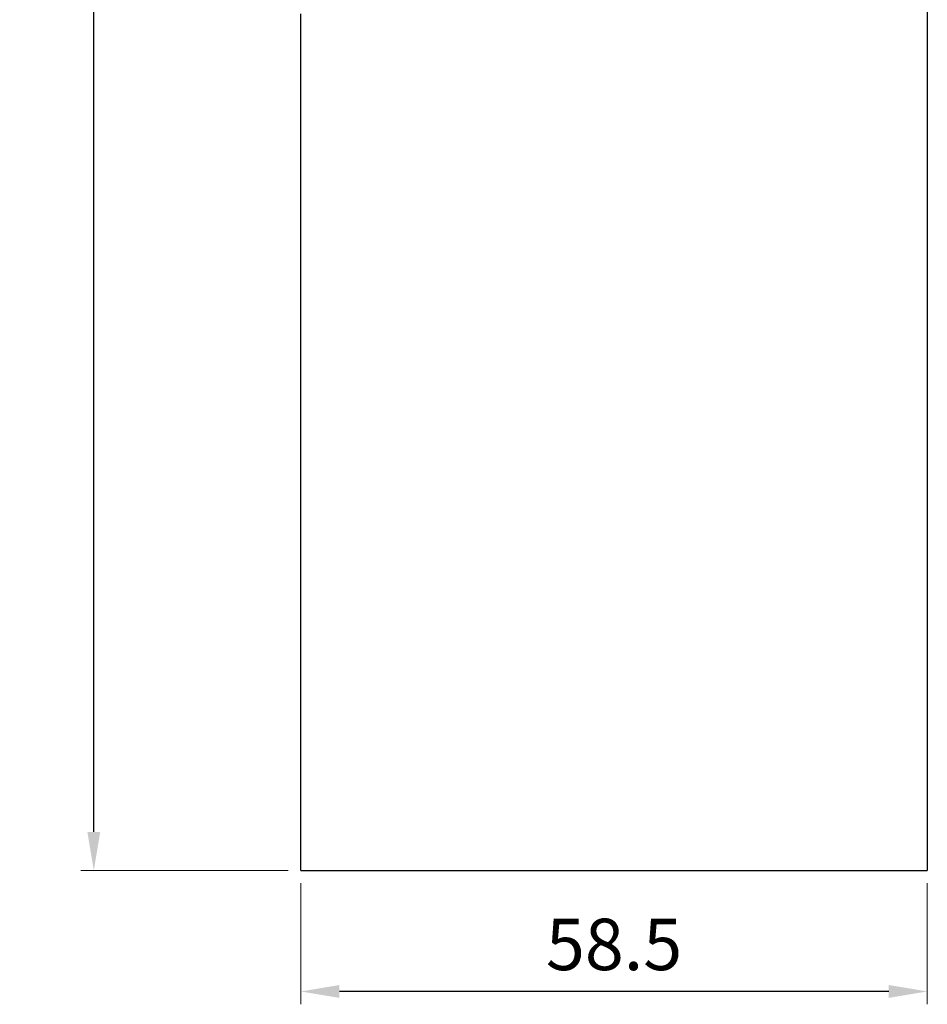
# Model space of a CAD drawing. Units: millimetres. Extents: x 117460 to 120324, y -13058 to -12120.
# Drawn here: x 119078 to 119163, y -12678 to -12586 of the extents above; entities that cross this region are included whole.
import ezdxf

# ---------------------------------------------------------------- set-up
doc = ezdxf.new("R2010")
doc.units = ezdxf.units.MM
doc.layers.add('_RB_dimension', color=142, linetype='Continuous')
doc.layers.add('_RB_product', color=7, linetype='Continuous')
doc.styles.add('narrow', font='ARIALN.TTF')
doc.dimstyles.new('WKRD', dxfattribs={"dimscale": 1.2, "dimtxt": 4, "dimasz": 3, "dimexe": 1, "dimexo": 1, "dimgap": 1.1, "dimtad": 1, "dimdsep": 46, "dimtxsty": 'narrow', "dimcen": 0, "dimclrd": 256, "dimclre": 256, "dimclrt": 256, "dimazin": 2, "dimtp": 0.1, "dimtm": 0.1, "dimtfac": 0.71, "dimtmove": 0, "dimatfit": 3, "dimfxl": 1, "dimlwd": -1, "dimlwe": 18, "dimarcsym": 0})

# ---------------------------------------------------------------- blocks, each defined once
blk = doc.blocks.new('*D34')
at = {"layer": '_RB_dimension', "lineweight": 18}
for p, q in [((119104.304, -12666.664), (119104.304, -12677.963)), ((119162.804, -12666.664), (119162.804, -12677.963))]:
    blk.add_line(p, q, dxfattribs=at)
at = {"layer": '_RB_dimension'}
blk.add_line((119159.204, -12676.763), (119107.904, -12676.763), dxfattribs=at)
for points in [[(119107.904, -12676.163), (119107.904, -12677.363), (119104.304, -12676.763)], [(119159.204, -12676.163), (119159.204, -12677.363), (119162.804, -12676.763)]]:
    blk.add_solid(points, dxfattribs=at)
at = {"layer": 'Defpoints', "color": 0}
for p in [(119104.304, -12665.464), (119162.804, -12665.464), (119104.304, -12676.763)]:
    blk.add_point(p, dxfattribs=at)
at = {"layer": '_RB_dimension', "insert": (119133.554, -12672.992), "char_height": 4.8, "attachment_point": 5, "style": 'narrow'}
blk.add_mtext('58.5', dxfattribs=at)
blk = doc.blocks.new('*D35')
at = {"layer": '_RB_dimension', "lineweight": 18}
for p, q in [((119099.604, -12262.464), (119083.769, -12262.464)), ((119103.104, -12665.464), (119083.769, -12665.464))]:
    blk.add_line(p, q, dxfattribs=at)
at = {"layer": '_RB_dimension'}
blk.add_line((119084.969, -12661.864), (119084.969, -12266.064), dxfattribs=at)
for points in [[(119084.369, -12266.064), (119085.569, -12266.064), (119084.969, -12262.464)], [(119084.369, -12661.864), (119085.569, -12661.864), (119084.969, -12665.464)]]:
    blk.add_solid(points, dxfattribs=at)
at = {"layer": 'Defpoints', "color": 0}
for p in [(119084.969, -12262.464), (119100.804, -12262.464), (119104.304, -12665.464)]:
    blk.add_point(p, dxfattribs=at)
at = {"layer": '_RB_dimension', "insert": (119081.198, -12463.964), "char_height": 4.8, "attachment_point": 5, "rotation": 90, "style": 'narrow'}
blk.add_mtext('403', dxfattribs=at)
blk = doc.blocks.new('WKRD60R_front')
at = {"layer": '_RB_product', "color": 7, "linetype": 'Continuous', "lineweight": 25}
for p, q in [((119162.804, -12535.226), (119162.804, -12665.464)), ((119104.304, -12665.464), (119104.304, -12585.464)), ((119104.304, -12665.464), (119162.804, -12665.464))]:
    blk.add_line(p, q, dxfattribs=at)

msp = doc.modelspace()

# ---------------------------------------------------------------- block references
at = {"layer": '_RB_product'}
msp.add_blockref('WKRD60R_front', (0, 0), dxfattribs=at)

# ---------------------------------------------------------------- dimensions: what is measured, and where the dimension line sits
at = {"layer": '_RB_dimension'}
dim = msp.add_linear_dim(base=(119084.969, -12262.464), p1=(119104.304, -12665.464), p2=(119100.804, -12262.464), angle=90, dimstyle='WKRD', dxfattribs=at)
dim.commit()
dim.dimension.update_dxf_attribs({"geometry": '*D35', "text_midpoint": (119081.198, -12463.964)})
dim = msp.add_linear_dim(base=(119104.304, -12676.763), p1=(119162.804, -12665.464), p2=(119104.304, -12665.464), dimstyle='WKRD', dxfattribs=at)
dim.commit()
dim.dimension.update_dxf_attribs({"geometry": '*D34', "text_midpoint": (119133.554, -12672.992)})

doc.saveas('drawing.dxf')
